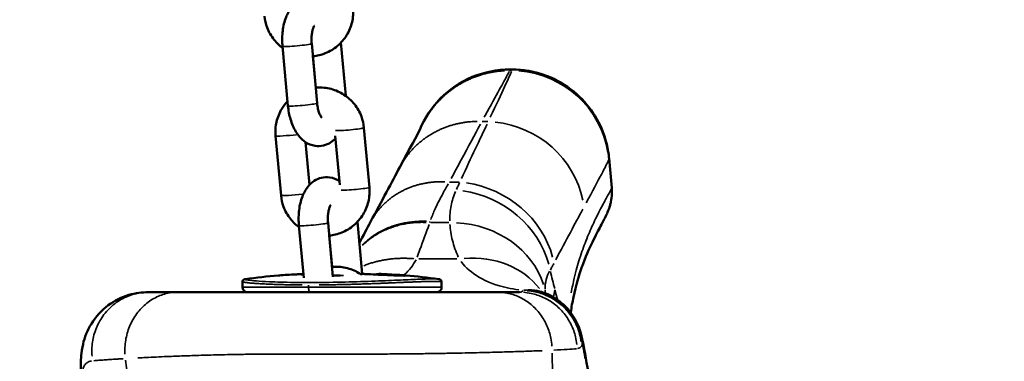
# Model space of a CAD drawing. Units: millimetres. Extents: x -425 to 8153, y 6 to 6154.
# Drawn here: x 7238 to 7440, y 4274 to 4344 of the extents above; entities that cross this region are included whole.
import ezdxf

# ---------------------------------------------------------------- set-up
doc = ezdxf.new("R2010")
doc.units = ezdxf.units.MM
doc.header["$MEASUREMENT"] = 0
doc.layers.add('Visible (ISO)', color=7, linetype='Continuous', lineweight=50)
doc.layers.add('Visible Narrow (ISO)', color=7, linetype='Continuous', lineweight=35)
doc.styles.get("Standard").update_dxf_attribs({"font": 'square721_bt_roman.ttf'})
doc.dimstyles.get("Standard").update_dxf_attribs({"dimtxt": 200, "dimasz": 100, "dimexe": 0.18, "dimexo": 0.0625, "dimgap": 40, "dimtad": 1, "dimdec": 0, "dimlfac": 0.1, "dimrnd": 5, "dimzin": 0, "dimdsep": 46, "dimtxsty": 'Standard', "dimcen": 0.09, "dimse1": 1, "dimse2": 1, "dimadec": 0, "dimazin": 0, "dimtfac": 1, "dimtdec": 0, "dimtofl": 0, "dimtmove": 0, "dimatfit": 3, "dimfxl": 1, "dimtolj": 1, "dimtzin": 0, "dimarcsym": 0})

# ---------------------------------------------------------------- blocks, each defined once
blk = doc.blocks.new('*D9')
at = {"color": 0, "lineweight": -2, "transparency": 16777216}
blk.add_line((6610.06, 5880.24), (7752.48, 5880.24), dxfattribs=at)
at = {"color": 0, "transparency": 16777216}
for points in [[(6610.06, 5896.9), (6610.06, 5863.57), (6510.06, 5880.24)], [(7752.48, 5896.9), (7752.48, 5863.57), (7852.48, 5880.24)]]:
    blk.add_solid(points, dxfattribs=at)
at = {"layer": 'Defpoints', "color": 0, "transparency": 16777216}
for p in [(7852.48, 5880.24), (6510.06, 3495.34), (7852.48, 3495.34)]:
    blk.add_point(p, dxfattribs=at)
at = {"color": 0, "transparency": 16777216, "insert": (7181.27, 6022.65), "char_height": 200, "attachment_point": 5}
blk.add_mtext('\\A1;135', dxfattribs=at)

msp = doc.modelspace()

# ---------------------------------------------------------------- linework, layer by layer
at = {"layer": 'Visible (ISO)'}
for p, q in [((7291.48, 4338.55), (7292.6, 4326.32)), ((7297.46, 4339.09), (7298.57, 4326.86)), ((7304.47, 4328.35), (7303.47, 4339.3)), ((7298.29, 4330.05), (7297.7, 4336.5)), ((7338.1, 4333.79), (7338.52, 4333.79)), ((7308.17, 4321.82), (7309.29, 4309.59)), ((7291.17, 4307.93), (7290.05, 4320.16)), ((7302.3, 4320.19), (7303.21, 4310.14)), ((7296.99, 4310.08), (7296.19, 4318.89)), ((7315.54, 4313.76), (7315.54, 4313.77)), ((7358.46, 4315.52), (7358.99, 4309.48)), ((7294.84, 4301.76), (7295.82, 4291.05)), ((7300.82, 4302.3), (7301.82, 4291.25)), ((7307.8, 4291.81), (7306.83, 4302.51)), ((7309.53, 4302.49), (7309.53, 4302.49)), ((7301.64, 4293.26), (7301.06, 4299.71)), ((7290.63, 4291.51), (7290.63, 4291.51)), ((7295.43, 4291.63), (7295.43, 4291.63)), ((7310.58, 4291.69), (7310.58, 4291.69)), ((7316.76, 4291.51), (7316.76, 4291.51)), ((7283.27, 4290.22), (7283.27, 4289.08)), ((7295.12, 4289.57), (7295.12, 4289.57)), ((7295.51, 4290.06), (7295.51, 4290.06)), ((7295.91, 4290.06), (7295.91, 4290.06)), ((7295.95, 4289.56), (7295.95, 4289.56)), ((7301.93, 4290.1), (7301.93, 4290.1)), ((7309.21, 4290.31), (7309.21, 4290.31)), ((7309.25, 4290.31), (7309.25, 4290.31)), ((7309.62, 4289.82), (7309.62, 4289.82)), ((7323.54, 4290.76), (7323.54, 4290.76)), ((7324.12, 4290.22), (7324.12, 4289.08)), ((7269.99, 4288.08), (7264.02, 4288.08)), ((7335.52, 4288.08), (7269.99, 4288.08)), ((7340.05, 4288.08), (7335.52, 4288.08)), ((7350.52, 4283.44), (7350.52, 4283.44)), ((7320.7, 4275.46), (7320.7, 4275.46))]:
    msp.add_line(p, q, dxfattribs=at)
for start, end in [(94.9981, 97.6012), (82.406, 84.9893)]:
    msp.add_arc((7303.7, 4142.08), 150, start, end, dxfattribs=at)
for centre, major_axis, ratio, start_param, end_param in [((7295.01, 4289.77), (-0.1, 2), 0.274768, 0, 0.00049), ((7307.98, 4289.57), (0.1, -2.25), 0.773652, 3.047565, 3.0654), ((7307.98, 4289.57), (0.03, 2.25), 0.196654, 6.226375, 6.244204), ((7312.38, 4289.77), (0.1, 2), 0.274768, 6.282695, 6.283185)]:
    msp.add_ellipse(centre, major_axis=major_axis, ratio=ratio, start_param=start_param, end_param=end_param, dxfattribs=at)
for points, knots in [([(7299.79, 4347.66), (7299.23, 4348.03), (7298.55, 4348.33), (7297.24, 4348.51), (7296.66, 4348.49), (7295.56, 4348.23), (7295.06, 4348), (7294.11, 4347.37), (7293.68, 4346.96), (7292.84, 4345.89), (7292.48, 4345.22), (7291.86, 4343.63), (7291.64, 4342.69), (7291.41, 4340.78), (7291.39, 4339.81), (7291.47, 4338.75), (7291.47, 4338.65), (7291.48, 4338.55)], [5.864661, 5.864661, 5.864661, 5.864661, 6.118453, 6.118453, 6.306562, 6.306562, 6.493168, 6.493168, 6.719718, 6.719718, 7.037462, 7.037462, 7.432611, 7.432611, 7.814659, 7.814659, 7.853982, 7.853982, 7.853982, 7.853982]), ([(7305.93, 4346.38), (7306.02, 4345.42), (7305.95, 4344.44), (7305.51, 4342.55), (7305.14, 4341.64), (7304.13, 4339.99), (7303.49, 4339.24), (7302, 4337.99), (7301.16, 4337.48), (7299.44, 4336.79), (7298.57, 4336.58), (7297.69, 4336.5)], [1.570796, 1.570796, 1.570796, 1.570796, 1.89053, 1.89053, 2.21037, 2.21037, 2.530379, 2.530379, 2.850553, 2.850553, 3.141979, 3.141979, 3.141979, 3.141979]), ([(7291.51, 4338.2), (7290.85, 4338.68), (7290.26, 4339.25), (7289.15, 4340.65), (7288.66, 4341.5), (7288.06, 4343.15), (7287.88, 4343.93), (7287.81, 4344.72)], [3.8621916, 3.8621916, 3.8621916, 3.8621916, 4.1312068, 4.1312068, 4.4510196, 4.4510196, 4.712389, 4.712389, 4.712389, 4.712389]), ([(7298.03, 4342.78), (7298.03, 4342.78), (7298.03, 4342.78), (7298.01, 4342.76), (7297.97, 4342.71), (7297.88, 4342.52), (7297.82, 4342.39), (7297.69, 4342.04), (7297.63, 4341.82), (7297.52, 4341.28), (7297.47, 4340.96), (7297.42, 4340.26), (7297.41, 4339.88), (7297.44, 4339.36), (7297.45, 4339.23), (7297.46, 4339.09)], [6.674263, 6.674263, 6.674263, 6.674263, 6.719889, 6.719889, 6.892856, 6.892856, 7.077906, 7.077906, 7.286104, 7.286104, 7.518151, 7.518151, 7.767434, 7.767434, 7.853982, 7.853982, 7.853982, 7.853982]), ([(7338.1, 4333.79), (7335.46, 4333.79), (7332.85, 4333.27), (7327.94, 4331.22), (7325.71, 4329.71), (7322.03, 4325.97), (7320.6, 4323.81), (7319.58, 4321.33), (7319.54, 4321.23), (7319.5, 4321.13)], [0, 0, 0, 0, 0.792277, 0.792277, 1.594185, 1.594185, 2.365101, 2.365101, 2.397986, 2.397986, 2.397986, 2.397986]), ([(7350.2, 4330.03), (7348.73, 4331.08), (7347.13, 4331.94), (7343.21, 4333.37), (7340.88, 4333.79), (7338.52, 4333.79)], [1.72528, 1.72528, 1.72528, 1.72528, 2.2691, 2.2691, 2.975643, 2.975643, 2.975643, 2.975643]), ([(7338.52, 4333.79), (7338.52, 4333.79), (7338.53, 4333.79), (7340.62, 4333.79), (7343.12, 4333.44), (7347.61, 4331.73), (7349.57, 4330.59), (7352.86, 4327.9), (7354.18, 4326.36), (7356.34, 4323.14), (7357.04, 4321.5), (7357.97, 4318.71), (7358.2, 4317.55), (7358.39, 4316.2), (7358.43, 4315.84), (7358.46, 4315.52)], [-0.0131779, -0.0131779, -0.0131779, -0.0131779, -0.0130559, -0.0130559, 0.0494204, 0.0494204, 0.0995536, 0.0995536, 0.1503422, 0.1503422, 0.2123644, 0.2123644, 0.2748407, 0.2748407, 0.2992036, 0.2992036, 0.2992036, 0.2992036]), ([(7298.28, 4330.05), (7298.37, 4330.05), (7298.46, 4330.06), (7299.52, 4330.13), (7300.5, 4330.03), (7302.37, 4329.54), (7303.27, 4329.14), (7304.9, 4328.08), (7305.63, 4327.42), (7306.83, 4325.9), (7307.32, 4325.05), (7307.93, 4323.39), (7308.1, 4322.61), (7308.17, 4321.82)], [6.283132, 6.283132, 6.283132, 6.283132, 6.312417, 6.312417, 6.632677, 6.632677, 6.952824, 6.952824, 7.272799, 7.272799, 7.592612, 7.592612, 7.853982, 7.853982, 7.853982, 7.853982]), ([(7290.05, 4320.16), (7289.96, 4321.13), (7290.03, 4322.11), (7290.47, 4324), (7290.84, 4324.91), (7291.68, 4326.28), (7292.07, 4326.79), (7292.51, 4327.25)], [4.712389, 4.712389, 4.712389, 4.712389, 5.0321225, 5.0321225, 5.3519622, 5.3519622, 5.5627746, 5.5627746, 5.5627746, 5.5627746]), ([(7292.6, 4326.32), (7292.68, 4325.38), (7292.86, 4324.45), (7293.38, 4322.66), (7293.74, 4321.8), (7294.71, 4320.21), (7295.32, 4319.47), (7296.74, 4318.52), (7297.42, 4318.22), (7298.74, 4318.03), (7299.32, 4318.06), (7300.42, 4318.32), (7300.92, 4318.55), (7301.73, 4319.08), (7302.06, 4319.37), (7302.34, 4319.68)], [1.570796, 1.570796, 1.570796, 1.570796, 1.944716, 1.944716, 2.330693, 2.330693, 2.720102, 2.720102, 2.97686, 2.97686, 3.16497, 3.16497, 3.351576, 3.351576, 3.516048, 3.516048, 3.516048, 3.516048]), ([(7298.57, 4326.86), (7298.61, 4326.47), (7298.67, 4326.09), (7298.83, 4325.39), (7298.92, 4325.07), (7299.12, 4324.56), (7299.22, 4324.35), (7299.39, 4324.06), (7299.46, 4323.96), (7299.53, 4323.87), (7299.55, 4323.86), (7299.55, 4323.86)], [1.570796, 1.570796, 1.570796, 1.570796, 1.826586, 1.826586, 2.07319, 2.07319, 2.298798, 2.298798, 2.496699, 2.496699, 2.622569, 2.622569, 2.622569, 2.622569]), ([(7315.54, 4313.77), (7317.61, 4317.62), (7319.14, 4320.42), (7319.73, 4321.57), (7319.79, 4321.69), (7319.79, 4321.69)], [0, 0, 0, 0, 4.406906, 4.406906, 5.257928, 5.257928, 5.257928, 5.257928]), ([(7303.15, 4310.87), (7302.59, 4311.24), (7301.91, 4311.54), (7300.6, 4311.72), (7300.01, 4311.7), (7298.92, 4311.44), (7298.42, 4311.21), (7297.47, 4310.58), (7297.04, 4310.17), (7296.2, 4309.1), (7295.84, 4308.43), (7295.22, 4306.84), (7295, 4305.9), (7294.77, 4303.99), (7294.75, 4303.02), (7294.82, 4301.96), (7294.83, 4301.86), (7294.84, 4301.76)], [5.864661, 5.864661, 5.864661, 5.864661, 6.118453, 6.118453, 6.306562, 6.306562, 6.493168, 6.493168, 6.719718, 6.719718, 7.037462, 7.037462, 7.432611, 7.432611, 7.814659, 7.814659, 7.853982, 7.853982, 7.853982, 7.853982]), ([(7309.29, 4309.59), (7309.38, 4308.63), (7309.31, 4307.65), (7308.87, 4305.76), (7308.5, 4304.85), (7307.48, 4303.2), (7306.84, 4302.45), (7305.36, 4301.2), (7304.52, 4300.69), (7302.8, 4300), (7301.93, 4299.79), (7301.05, 4299.71)], [1.570796, 1.570796, 1.570796, 1.570796, 1.89053, 1.89053, 2.21037, 2.21037, 2.530379, 2.530379, 2.850553, 2.850553, 3.141979, 3.141979, 3.141979, 3.141979]), ([(7350.59, 4283.91), (7350.75, 4285.07), (7350.94, 4286.11), (7351.66, 4289.56), (7352.26, 4291.46), (7353.62, 4295.31), (7354.37, 4296.98), (7355.69, 4299.73), (7356.25, 4300.79), (7357.16, 4302.51), (7357.47, 4303.05), (7357.98, 4304.09), (7358.1, 4304.33), (7358.39, 4305.06), (7358.51, 4305.36), (7358.72, 4306.12), (7358.77, 4306.35), (7358.92, 4307.08), (7359.02, 4307.62), (7359.03, 4308.8), (7359.02, 4309.11), (7358.99, 4309.48)], [13.906958, 13.906958, 13.906958, 13.906958, 14.508126, 14.508126, 16.079831, 16.079831, 18.232128, 18.232128, 20.384426, 20.384426, 22.536724, 22.536724, 23.153822, 23.153822, 23.462371, 23.462371, 23.57152, 23.57152, 23.723201, 23.723201, 23.77092, 23.77092, 23.77092, 23.77092]), ([(7294.87, 4301.41), (7294.21, 4301.89), (7293.62, 4302.46), (7292.5, 4303.86), (7292.02, 4304.71), (7291.41, 4306.36), (7291.24, 4307.14), (7291.17, 4307.93)], [3.8621916, 3.8621916, 3.8621916, 3.8621916, 4.1312068, 4.1312068, 4.4510196, 4.4510196, 4.712389, 4.712389, 4.712389, 4.712389]), ([(7301.39, 4305.99), (7301.39, 4305.99), (7301.39, 4305.99), (7301.37, 4305.97), (7301.33, 4305.92), (7301.23, 4305.74), (7301.17, 4305.6), (7301.05, 4305.25), (7300.99, 4305.03), (7300.87, 4304.49), (7300.83, 4304.17), (7300.77, 4303.47), (7300.77, 4303.09), (7300.79, 4302.57), (7300.8, 4302.44), (7300.82, 4302.3)], [6.674263, 6.674263, 6.674263, 6.674263, 6.719889, 6.719889, 6.892856, 6.892856, 7.077906, 7.077906, 7.286104, 7.286104, 7.518151, 7.518151, 7.767434, 7.767434, 7.853982, 7.853982, 7.853982, 7.853982]), ([(7301.64, 4293.26), (7301.73, 4293.26), (7301.82, 4293.27), (7302.88, 4293.34), (7303.85, 4293.24), (7305.73, 4292.75), (7306.63, 4292.35), (7307.51, 4291.77), (7307.58, 4291.73), (7307.64, 4291.68)], [6.283132, 6.283132, 6.283132, 6.283132, 6.312417, 6.312417, 6.6326775, 6.6326775, 6.9528244, 6.9528244, 6.9794308, 6.9794308, 6.9794308, 6.9794308]), ([(7290.63, 4291.51), (7290.94, 4291.54), (7291.42, 4291.57), (7292.53, 4291.64), (7293.12, 4291.68), (7294.13, 4291.73), (7294.51, 4291.75), (7294.9, 4291.77)], [0, 0, 0, 0, 0.2677651, 0.2677651, 0.4837877, 0.4837877, 0.6061892, 0.6061892, 0.6061892, 0.6061892]), ([(7294.9, 4291.77), (7294.97, 4291.77), (7295.04, 4291.78), (7295.17, 4291.78), (7295.24, 4291.79), (7295.37, 4291.79), (7295.44, 4291.8), (7295.57, 4291.8), (7295.64, 4291.81), (7295.72, 4291.81), (7295.73, 4291.81), (7295.75, 4291.81)], [6.234135416, 6.234135416, 6.234135416, 6.234135416, 6.235530035, 6.235530035, 6.236924653, 6.236924653, 6.238319272, 6.238319272, 6.239713891, 6.239713891, 6.239996963, 6.239996963, 6.239996963, 6.239996963]), ([(7307.52, 4291.77), (7307.54, 4291.77), (7307.56, 4291.78), (7307.61, 4291.78), (7307.64, 4291.79), (7307.69, 4291.8), (7307.71, 4291.8), (7307.74, 4291.8)], [1.525132553, 1.525132553, 1.525132553, 1.525132553, 1.526549825, 1.526549825, 1.528150954, 1.528150954, 1.529752084, 1.529752084, 1.529752084, 1.529752084]), ([(7308.02, 4291.82), (7308.09, 4291.82), (7308.16, 4291.81), (7308.29, 4291.81), (7308.36, 4291.8), (7308.5, 4291.8), (7308.57, 4291.79), (7308.71, 4291.79), (7308.77, 4291.78), (7308.91, 4291.78), (7308.98, 4291.77), (7309.05, 4291.77)], [0.041915254, 0.041915254, 0.041915254, 0.041915254, 0.043342181, 0.043342181, 0.044769109, 0.044769109, 0.046196036, 0.046196036, 0.047622963, 0.047622963, 0.049049891, 0.049049891, 0.049049891, 0.049049891]), ([(7309.05, 4291.77), (7309.7, 4291.74), (7310.39, 4291.7), (7311.73, 4291.64), (7312.4, 4291.61), (7313.61, 4291.56), (7314.17, 4291.54), (7315.19, 4291.5), (7315.65, 4291.49), (7316.35, 4291.47), (7316.61, 4291.46), (7316.75, 4291.47), (7316.76, 4291.47), (7316.76, 4291.47)], [0, 0, 0, 0, 0.203567, 0.203567, 0.404098, 0.404098, 0.594704, 0.594704, 0.797474, 0.797474, 0.992474, 0.992474, 1.041881, 1.041881, 1.041881, 1.041881]), ([(7310.58, 4291.69), (7310.74, 4291.75), (7310.9, 4291.78), (7311.12, 4291.81), (7311.17, 4291.81), (7311.25, 4291.81), (7311.27, 4291.82), (7311.3, 4291.82), (7311.31, 4291.82), (7311.32, 4291.82), (7311.33, 4291.82), (7311.33, 4291.82), (7311.33, 4291.82), (7311.33, 4291.82), (7311.33, 4291.82), (7311.34, 4291.82), (7311.34, 4291.82), (7311.34, 4291.82)], [0.24935064, 0.24935064, 0.24935064, 0.24935064, 0.30039893, 0.30039893, 0.31866147, 0.31866147, 0.32511905, 0.32511905, 0.32843429, 0.32843429, 0.33026162, 0.33026162, 0.33086282, 0.33086282, 0.33139331, 0.33139331, 0.33189921, 0.33189921, 0.33189921, 0.33189921]), ([(7311.39, 4291.82), (7311.39, 4291.82), (7311.39, 4291.82), (7311.4, 4291.82), (7311.4, 4291.82), (7311.4, 4291.82), (7311.4, 4291.82), (7311.4, 4291.82)], [0.009647951, 0.009647951, 0.009647951, 0.009647951, 0.009878853, 0.009878853, 0.010602276, 0.010602276, 0.011297369, 0.011297369, 0.011297369, 0.011297369]), ([(7312.49, 4291.77), (7312.42, 4291.77), (7312.35, 4291.78), (7312.22, 4291.78), (7312.15, 4291.79), (7312.02, 4291.79), (7311.95, 4291.8), (7311.82, 4291.8), (7311.75, 4291.81), (7311.62, 4291.81), (7311.55, 4291.81), (7311.48, 4291.82)], [6.234135416, 6.234135416, 6.234135416, 6.234135416, 6.235530035, 6.235530035, 6.236924653, 6.236924653, 6.238319272, 6.238319272, 6.239713891, 6.239713891, 6.241108509, 6.241108509, 6.241108509, 6.241108509]), ([(7312.49, 4291.77), (7313.13, 4291.74), (7313.76, 4291.7), (7314.87, 4291.64), (7315.37, 4291.61), (7316.19, 4291.56), (7316.52, 4291.53), (7316.76, 4291.51)], [0, 0, 0, 0, 0.2018354, 0.2018354, 0.4042356, 0.4042356, 0.6066417, 0.6066417, 0.6066417, 0.6066417]), ([(7283.27, 4290.22), (7283.27, 4290.3), (7283.29, 4290.38), (7283.36, 4290.5), (7283.39, 4290.55), (7283.47, 4290.62), (7283.51, 4290.65), (7283.59, 4290.7), (7283.63, 4290.71), (7283.74, 4290.75), (7283.79, 4290.76), (7283.86, 4290.76)], [0, 0, 0, 0, 0.0355612, 0.0355612, 0.0682589, 0.0682589, 0.1057982, 0.1057982, 0.1667366, 0.1667366, 0.3129979, 0.3129979, 0.3129979, 0.3129979]), ([(7323.54, 4290.76), (7323.6, 4290.76), (7323.66, 4290.75), (7323.78, 4290.71), (7323.83, 4290.69), (7323.95, 4290.6), (7324, 4290.56), (7324.06, 4290.46), (7324.08, 4290.41), (7324.11, 4290.32), (7324.12, 4290.27), (7324.12, 4290.22)], [0, 0, 0, 0, 0.1490721, 0.1490721, 0.2250038, 0.2250038, 0.2660055, 0.2660055, 0.2881821, 0.2881821, 0.3110897, 0.3110897, 0.3110897, 0.3110897]), ([(7250.68, 4268.57), (7250.12, 4271.23), (7249.78, 4274.14), (7250.89, 4278.8), (7251.46, 4280.25), (7253.15, 4283.01), (7254.35, 4284.35), (7257.03, 4286.34), (7258.49, 4287.06), (7261.33, 4287.9), (7262.71, 4288.08), (7264.02, 4288.08)], [0.015966, 0.015966, 0.015966, 0.015966, 1.304705, 1.304705, 1.851592, 1.851592, 2.444221, 2.444221, 2.98572, 2.98572, 3.476434, 3.476434, 3.476434, 3.476434]), ([(7284.27, 4288.08), (7284.23, 4288.08), (7284.18, 4288.09), (7284.08, 4288.1), (7284.03, 4288.11), (7283.92, 4288.14), (7283.86, 4288.17), (7283.74, 4288.24), (7283.68, 4288.27), (7283.58, 4288.36), (7283.53, 4288.41), (7283.45, 4288.52), (7283.41, 4288.58), (7283.35, 4288.7), (7283.32, 4288.76), (7283.29, 4288.91), (7283.27, 4289), (7283.27, 4289.08)], [0, 0, 0, 0, 0.0147409, 0.0147409, 0.0291721, 0.0291721, 0.0495644, 0.0495644, 0.0699667, 0.0699667, 0.0903616, 0.0903616, 0.1107505, 0.1107505, 0.1311436, 0.1311436, 0.1567432, 0.1567432, 0.1567432, 0.1567432]), ([(7324.12, 4289.08), (7324.12, 4288.98), (7324.1, 4288.88), (7324.04, 4288.69), (7324, 4288.6), (7323.88, 4288.43), (7323.8, 4288.35), (7323.63, 4288.22), (7323.53, 4288.17), (7323.38, 4288.12), (7323.33, 4288.1), (7323.22, 4288.09), (7323.17, 4288.08), (7323.12, 4288.08)], [0, 0, 0, 0, 0.0295044, 0.0295044, 0.0599652, 0.0599652, 0.092661, 0.092661, 0.1242338, 0.1242338, 0.1401542, 0.1401542, 0.1564916, 0.1564916, 0.1564916, 0.1564916]), ([(7343.74, 4288.36), (7344.91, 4288.08), (7346.05, 4287.63), (7348.19, 4286.37), (7349.2, 4285.54), (7350.88, 4283.62), (7351.57, 4282.52), (7352.31, 4280.8), (7352.5, 4280.22), (7352.87, 4278.82), (7352.99, 4277.99), (7353.03, 4277.25)], [0, 0, 0, 0, 0.362033, 0.362033, 0.746391, 0.746391, 1.131665, 1.131665, 1.319002, 1.319002, 1.583529, 1.583529, 1.583529, 1.583529]), ([(7352.85, 4278.77), (7352.88, 4278.66), (7352.91, 4278.52), (7353.02, 4278.09), (7353.1, 4277.75), (7353.29, 4276.82), (7353.41, 4276.19), (7353.52, 4275.52)], [0.4609911, 0.4609911, 0.4609911, 0.4609911, 0.5469635, 0.5469635, 0.7107234, 0.7107234, 0.9420691, 0.9420691, 0.9420691, 0.9420691])]:
    msp.add_open_spline(points, degree=3, knots=knots, dxfattribs=at)
for points in [[(7299.38, 4324.07), (7299.41, 4324.07), (7299.44, 4324.07), (7299.47, 4324.06)], [(7309.53, 4302.49), (7311.89, 4306.9), (7313.87, 4310.65), (7315.54, 4313.76)], [(7307.22, 4298.13), (7308.05, 4299.76), (7308.83, 4301.19), (7309.53, 4302.49)], [(7301.8, 4291.48), (7302.31, 4291.49), (7302.82, 4291.5), (7303.3, 4291.51)], [(7307.74, 4291.8), (7307.83, 4291.82), (7307.92, 4291.82), (7308.01, 4291.82)], [(7308.03, 4291.82), (7308.03, 4291.82), (7308.02, 4291.82), (7308.02, 4291.82)], [(7311.41, 4291.82), (7311.38, 4291.82), (7311.36, 4291.82), (7311.34, 4291.82)], [(7311.42, 4291.82), (7311.44, 4291.82), (7311.46, 4291.82), (7311.48, 4291.82)], [(7343.54, 4288.41), (7343.54, 4288.41), (7343.6, 4288.39), (7343.74, 4288.36)], [(7353.52, 4275.52), (7353.92, 4272.96), (7354.45, 4270.4), (7355.11, 4267.86)]]:
    msp.add_open_spline(points, degree=3, dxfattribs=at)
at = {"layer": 'Visible Narrow (ISO)'}
for p, q in [((7338.46, 4333.56), (7338.06, 4333.56)), ((7327.26, 4294.9), (7319.41, 4294.9)), ((7310.87, 4291.68), (7310.87, 4291.68)), ((7294.89, 4289.57), (7294.89, 4289.57)), ((7296.82, 4289.11), (7296.82, 4289.54)), ((7309.91, 4289.83), (7309.91, 4289.83)), ((7309.97, 4290.34), (7309.97, 4290.34)), ((7283.53, 4289.08), (7323.86, 4289.08)), ((7311.83, 4289.08), (7311.83, 4289.08)), ((7350.12, 4283.96), (7350.12, 4283.96)), ((7340.3, 4275.91), (7340.3, 4275.91)), ((7352.16, 4276.54), (7352.16, 4276.54))]:
    msp.add_line(p, q, dxfattribs=at)
for centre, major_axis, ratio, start_param, end_param in [((7294.47, 4338.82), (2.99, 0.27), 0.055679, 3.298672, 6.126106), ((7338.48, 4313.57), (18.79, -6.85), 0.99908, 0.511289, 1.845868), ((7295.59, 4326.59), (-2.99, -0.27), 0.055679, 0.15708, 2.984513), ((7305.19, 4321.55), (2.99, 0.27), 0.055679, 3.477404, 6.135513), ((7333.68, 4303.86), (17.83, -9.05), 0.953516, 0.651886, 1.949504), ((7293.04, 4320.44), (-2.99, -0.27), 0.055679, 0.105864, 2.011415), ((7306.3, 4309.32), (-2.99, -0.27), 0.055679, 0.335812, 2.99392), ((7327.84, 4292.28), (17.89, -8.93), 0.901525, 0.670053, 1.924084), ((7294.15, 4308.21), (-2.99, -0.27), 0.055679, 0.106904, 2.031174), ((7327.1, 4290.8), (17.91, -8.91), 0.895048, 0.671921, 1.920458), ((7297.83, 4302.03), (2.99, 0.27), 0.055679, 3.298672, 6.126106), ((7325.79, 4284.56), (19.98, 0.86), 0.889537, 0.242156, 1.464609), ((7327.7, 4277.63), (17.93, 8.86), 0.837947, 0.163602, 1.124959), ((7295.01, 4289.77), (-0.1, 2), 0.274768, 0.001876, 0.026828), ((7301.95, 4142.08), (0, 149.87), 0.961416, 0.043373, 0.048751), ((7297.61, 4142.08), (0, 149.87), 0.275099, 0.045228, 0.048849), ((7295.69, 4289.77), (-0.35, 1.97), 0.96026, 6.072548, 6.151347), ((7307.71, 4289.77), (-0.35, 1.97), 0.96026, 6.077384, 6.187982), ((7309.79, 4142.08), (0, 149.87), 0.275099, 0.042619, 0.048711), ((7301.95, 4142.08), (0, 149.87), 0.961416, 6.234474, 6.240567), ((7308.95, 4289.77), (0.1, 2), 0.274768, 0.003602, 0.053499), ((7312.38, 4289.77), (-0.1, -2), 0.274768, 3.552761, 3.553419), ((7312.38, 4289.77), (0.1, 2), 0.274768, 0.020361, 0.386851), ((7298.94, 4289.8), (2.99, 0.27), 0.055679, 4.423775, 4.423811), ((7304.86, 4142.08), (0, 147.87), 0.961416, 6.245579, 6.245581), ((7312.38, 4289.77), (-0.1, -2), 0.274768, 4.658096, 4.658109), ((7312.38, 4289.77), (-0.1, -2), 0.274768, 4.398597, 4.398639), ((7395.61, 4292.98), (-48.16, -13.45), 0.579728, 5.977879, 6.024415)]:
    msp.add_ellipse(centre, major_axis=major_axis, ratio=ratio, start_param=start_param, end_param=end_param, dxfattribs=at)
for points, knots in [([(7338.05, 4333.58), (7338.06, 4333.61), (7338.07, 4333.63), (7338.09, 4333.68), (7338.1, 4333.71), (7338.11, 4333.73), (7338.11, 4333.75), (7338.12, 4333.77), (7338.11, 4333.78), (7338.11, 4333.79), (7338.11, 4333.79), (7338.11, 4333.79), (7338.11, 4333.79)], [24.4322719, 24.4322719, 24.4322719, 24.4322719, 24.6250855, 24.6250855, 24.9051119, 24.9051119, 24.9051119, 25.2071472, 25.2071472, 25.371422, 25.371422, 25.3960547, 25.3960547, 25.3960547, 25.3960547]), ([(7338.53, 4333.79), (7338.54, 4333.79), (7338.54, 4333.77), (7338.53, 4333.7), (7338.51, 4333.65), (7338.49, 4333.58)], [0.0403624, 0.0403624, 0.0403624, 0.0403624, 0.5288146, 0.5288146, 1.0040888, 1.0040888, 1.0040888, 1.0040888]), ([(7332.84, 4323.99), (7332.91, 4324.11), (7332.97, 4324.23), (7334.18, 4326.43), (7335.16, 4328.18), (7336.67, 4330.9), (7337.22, 4331.91), (7337.75, 4332.95), (7337.88, 4333.21), (7337.97, 4333.4)], [18.442195, 18.442195, 18.442195, 18.442195, 18.574646, 18.574646, 20.881841, 20.881841, 23.033893, 23.033893, 24.066466, 24.066466, 24.066466, 24.066466]), ([(7338.43, 4333.4), (7338.23, 4332.88), (7337.76, 4331.82), (7336.31, 4328.67), (7335.32, 4326.58), (7334.1, 4323.99)], [-5.919605, -5.919605, -5.919605, -5.919605, -3.115582, -3.115582, -0.311558, -0.311558, -0.311558, -0.311558]), ([(7326.04, 4311.39), (7326.77, 4312.72), (7327.47, 4313.99), (7329.59, 4317.96), (7330.9, 4320.42), (7332.08, 4322.59)], [14.754158, 14.754158, 14.754158, 14.754158, 15.740077, 15.740077, 17.952242, 17.952242, 17.952242, 17.952242]), ([(7333.44, 4322.59), (7332.7, 4321.03), (7331.89, 4319.31), (7330.13, 4315.58), (7329.19, 4313.56), (7328.18, 4311.39)], [0.176017, 0.176017, 0.176017, 0.176017, 1.760142, 1.760142, 3.344271, 3.344271, 3.344271, 3.344271]), ([(7353.77, 4306.42), (7355.06, 4308.83), (7356.1, 4310.78), (7357.64, 4313.71), (7358.14, 4314.69), (7358.34, 4315.17)], [0.311548, 0.311548, 0.311548, 0.311548, 3.115582, 3.115582, 5.919418, 5.919418, 5.919418, 5.919418]), ([(7358.41, 4315.33), (7358.43, 4315.4), (7358.45, 4315.44), (7358.46, 4315.49), (7358.46, 4315.5), (7358.46, 4315.51)], [-1.0197079, -1.0197079, -1.0197079, -1.0197079, -0.5288146, -0.5288146, -0.3371249, -0.3371249, -0.3371249, -0.3371249]), ([(7321.89, 4303.02), (7322.16, 4303.76), (7322.46, 4304.48), (7323.23, 4306.14), (7323.71, 4307.08), (7324.61, 4308.77), (7325.03, 4309.54), (7325.44, 4310.29)], [12.845097, 12.845097, 12.845097, 12.845097, 13.308805, 13.308805, 13.942663, 13.942663, 14.485398, 14.485398, 14.485398, 14.485398]), ([(7327.81, 4310.58), (7327.7, 4310.35), (7327.59, 4310.11), (7327.37, 4309.63), (7327.25, 4309.39), (7327.14, 4309.15)], [-0.3579906, -0.3579906, -0.3579906, -0.3579906, -0.1884168, -0.1884168, -0.0188416, -0.0188416, -0.0188416, -0.0188416]), ([(7326.96, 4308.75), (7326.55, 4307.81), (7326.25, 4306.83), (7325.85, 4304.82), (7325.76, 4303.78), (7325.78, 4302.71)], [0.072658, 0.072658, 0.072658, 0.072658, 0.726585, 0.726585, 1.380511, 1.380511, 1.380511, 1.380511]), ([(7358.96, 4309.39), (7358.93, 4309.3), (7358.86, 4309.16), (7358.57, 4308.6), (7358.27, 4308.07), (7357.5, 4306.67), (7357.05, 4305.84), (7356.1, 4303.99), (7355.63, 4303.04), (7354.67, 4300.95), (7354.18, 4299.83), (7353.26, 4297.48), (7352.84, 4296.3), (7352.04, 4293.77), (7351.67, 4292.46), (7351.09, 4290.04), (7350.88, 4289.03), (7350.69, 4287.93)], [-23.265616, -23.265616, -23.265616, -23.265616, -22.250304, -22.250304, -20.462816, -20.462816, -18.843338, -18.843338, -17.563413, -17.563413, -16.428838, -16.428838, -15.498064, -15.498064, -14.683685, -14.683685, -14.170143, -14.170143, -14.170143, -14.170143]), ([(7347.51, 4294.7), (7348.58, 4296.72), (7349.58, 4298.6), (7351.44, 4302.07), (7352.29, 4303.67), (7353.07, 4305.12)], [-3.34428, -3.34428, -3.34428, -3.34428, -1.760142, -1.760142, -0.176195, -0.176195, -0.176195, -0.176195]), ([(7319.11, 4295.29), (7319.3, 4295.8), (7319.48, 4296.31), (7320.31, 4298.59), (7320.96, 4300.32), (7321.54, 4302)], [11.289454, 11.289454, 11.289454, 11.289454, 11.586572, 11.586572, 12.631133, 12.631133, 12.631133, 12.631133]), ([(7325.8, 4302), (7325.87, 4300.92), (7326.05, 4299.82), (7326.63, 4297.57), (7327.02, 4296.44), (7327.53, 4295.29)], [-1.384766, -1.384766, -1.384766, -1.384766, -0.728824, -0.728824, -0.072882, -0.072882, -0.072882, -0.072882]), ([(7316.51, 4291.68), (7316.99, 4292.11), (7317.43, 4292.6), (7318.2, 4293.61), (7318.54, 4294.13), (7318.86, 4294.7)], [10.074766, 10.074766, 10.074766, 10.074766, 10.647044, 10.647044, 11.154909, 11.154909, 11.154909, 11.154909]), ([(7328.1, 4294.36), (7329.08, 4293.09), (7330.31, 4292.03), (7333.43, 4290.18), (7335.39, 4289.46), (7337.61, 4288.96), (7338.36, 4288.8), (7339.13, 4288.65), (7339.94, 4288.54)], [0.159371, 0.159371, 0.159371, 0.159371, 1.295864, 1.295864, 2.591728, 2.591728, 2.591728, 3.028044, 3.028044, 3.028044, 3.028044]), ([(7346.42, 4292.62), (7346.53, 4292.84), (7346.65, 4293.07), (7346.89, 4293.51), (7347, 4293.73), (7347.12, 4293.95)], [0.0188395, 0.0188395, 0.0188395, 0.0188395, 0.1884168, 0.1884168, 0.3579497, 0.3579497, 0.3579497, 0.3579497]), ([(7290.73, 4291.52), (7290.75, 4291.52), (7291.12, 4291.55), (7292.22, 4291.62), (7293.8, 4291.71), (7294.6, 4291.75)], [1.3899044, 1.3899044, 1.3899044, 1.3899044, 1.4032839, 1.6839407, 1.9343505, 1.9343505, 1.9343505, 1.9343505]), ([(7295.53, 4291.76), (7295.46, 4291.74), (7295.41, 4291.73), (7295.34, 4291.7), (7295.32, 4291.68), (7295.35, 4291.65), (7295.38, 4291.64), (7295.48, 4291.62), (7295.58, 4291.6), (7295.7, 4291.59)], [0.0203111, 0.0203111, 0.0203111, 0.0203111, 0.1012325, 0.1012325, 0.2074057, 0.2074057, 0.2806568, 0.2806568, 0.3859104, 0.3859104, 0.3859104, 0.3859104]), ([(7301.92, 4291.47), (7302.13, 4291.48), (7302.34, 4291.48), (7302.95, 4291.49), (7303.36, 4291.5), (7303.84, 4291.52), (7303.92, 4291.52), (7304.01, 4291.52)], [1.1810289, 1.1810289, 1.1810289, 1.1810289, 1.2426377, 1.2426377, 1.365335, 1.365335, 1.3925549, 1.3925549, 1.3925549, 1.3925549]), ([(7307.58, 4291.74), (7307.59, 4291.74), (7307.6, 4291.74), (7307.67, 4291.75), (7307.71, 4291.76), (7307.76, 4291.77)], [1.90681825, 1.90681825, 1.90681825, 1.90681825, 1.91704802, 1.91704802, 1.96155645, 1.96155645, 1.96155645, 1.96155645]), ([(7309.69, 4291.73), (7309.8, 4291.73), (7309.91, 4291.72), (7310.38, 4291.7), (7310.74, 4291.68), (7311.34, 4291.65), (7311.59, 4291.64), (7312.25, 4291.61), (7312.66, 4291.6), (7313.4, 4291.57), (7313.73, 4291.55), (7314.36, 4291.53), (7314.66, 4291.52), (7315.23, 4291.5), (7315.5, 4291.49), (7315.96, 4291.47), (7316.15, 4291.47), (7316.49, 4291.46), (7316.64, 4291.46), (7316.87, 4291.46), (7316.96, 4291.46), (7317.05, 4291.46), (7317.07, 4291.46), (7317.11, 4291.47), (7317.09, 4291.47), (7317.02, 4291.49), (7316.98, 4291.49), (7316.95, 4291.49)], [0.067978, 0.067978, 0.067978, 0.067978, 0.101071, 0.101071, 0.207334, 0.207334, 0.280657, 0.280657, 0.406454, 0.406454, 0.516127, 0.516127, 0.624845, 0.624845, 0.741311, 0.741311, 0.84197, 0.84197, 0.951931, 0.951931, 1.057046, 1.057046, 1.122627, 1.122627, 1.238642, 1.238642, 1.291584, 1.291584, 1.291584, 1.291584]), ([(7345.33, 4288.72), (7345.32, 4289.39), (7345.4, 4290.04), (7345.71, 4291.26), (7345.95, 4291.83), (7346.27, 4292.37)], [-1.380511, -1.380511, -1.380511, -1.380511, -0.726585, -0.726585, -0.072658, -0.072658, -0.072658, -0.072658]), ([(7283.31, 4290.19), (7283.31, 4290.19), (7283.31, 4290.19), (7283.32, 4290.19), (7283.35, 4290.18), (7283.39, 4290.16), (7283.44, 4290.15), (7283.49, 4290.14), (7283.55, 4290.13), (7283.63, 4290.11), (7283.68, 4290.1), (7283.74, 4290.1), (7283.8, 4290.09), (7283.87, 4290.08), (7283.95, 4290.07), (7284.04, 4290.05), (7284.14, 4290.04), (7284.25, 4290.03), (7284.37, 4290.02), (7284.48, 4290), (7284.6, 4289.99), (7284.72, 4289.98), (7284.85, 4289.97), (7284.98, 4289.95), (7285.12, 4289.94), (7285.27, 4289.93), (7285.42, 4289.92), (7285.58, 4289.9), (7285.74, 4289.89), (7285.91, 4289.88), (7286.09, 4289.87), (7286.25, 4289.85), (7286.43, 4289.84), (7286.61, 4289.83), (7286.8, 4289.82), (7286.99, 4289.81), (7287.19, 4289.8), (7287.39, 4289.78), (7287.59, 4289.77), (7287.8, 4289.76), (7288.01, 4289.75), (7288.22, 4289.74), (7288.45, 4289.73), (7288.65, 4289.72), (7288.87, 4289.71), (7289.09, 4289.7), (7289.31, 4289.69), (7289.53, 4289.69), (7289.76, 4289.68), (7290.05, 4289.67), (7290.34, 4289.66), (7290.65, 4289.65), (7290.91, 4289.64), (7291.18, 4289.63), (7291.46, 4289.63), (7291.63, 4289.62), (7291.79, 4289.62), (7291.96, 4289.61), (7292.21, 4289.61), (7292.47, 4289.6), (7292.73, 4289.6), (7292.99, 4289.59), (7293.25, 4289.59), (7293.52, 4289.58), (7293.57, 4289.58), (7293.61, 4289.58), (7293.66, 4289.58), (7293.92, 4289.58), (7294.17, 4289.58), (7294.44, 4289.57), (7294.7, 4289.57), (7294.96, 4289.57), (7295.23, 4289.57), (7295.33, 4289.57), (7295.43, 4289.57), (7295.53, 4289.56)], [-9.253539, -9.253539, -9.253539, -9.253539, -9.228937, -9.228937, -9.228937, -9.087397, -9.087397, -9.087397, -8.947851, -8.947851, -8.947851, -8.856851, -8.856851, -8.856851, -8.748982, -8.748982, -8.748982, -8.627468, -8.627468, -8.627468, -8.515473, -8.515473, -8.515473, -8.406534, -8.406534, -8.406534, -8.295067, -8.295067, -8.295067, -8.186012, -8.186012, -8.186012, -8.082431, -8.082431, -8.082431, -7.97869, -7.97869, -7.97869, -7.876105, -7.876105, -7.876105, -7.776873, -7.776873, -7.776873, -7.683562, -7.683562, -7.683562, -7.591368, -7.591368, -7.591368, -7.477183, -7.477183, -7.477183, -7.377492, -7.377492, -7.377492, -7.318873, -7.318873, -7.318873, -7.23111, -7.23111, -7.23111, -7.144289, -7.144289, -7.144289, -7.1288, -7.1288, -7.1288, -7.046573, -7.046573, -7.046573, -6.964634, -6.964634, -6.964634, -6.933583, -6.933583, -6.933583, -6.933583]), ([(7322.99, 4290.8), (7322.5, 4290.81), (7321.75, 4290.8), (7320.76, 4290.77), (7319.82, 4290.74), (7318.65, 4290.7), (7317.28, 4290.64), (7315.91, 4290.59), (7314.33, 4290.52), (7312.55, 4290.44), (7310.78, 4290.37), (7308.82, 4290.29), (7306.72, 4290.22), (7304.62, 4290.16), (7302.39, 4290.1), (7300.19, 4290.08), (7297.99, 4290.05), (7295.81, 4290.05), (7293.87, 4290.08), (7291.92, 4290.1), (7290.19, 4290.16), (7288.78, 4290.22), (7286.66, 4290.32), (7285.25, 4290.45), (7284.46, 4290.55), (7283.99, 4290.61), (7283.75, 4290.66), (7283.71, 4290.7)], [16.815829, 16.815829, 16.815829, 16.815829, 17.497964, 17.497964, 17.497964, 18.146037, 18.146037, 18.146037, 18.79411, 18.79411, 18.79411, 19.442182, 19.442182, 19.442182, 20.090255, 20.090255, 20.090255, 20.738328, 20.738328, 20.738328, 21.386401, 21.386401, 21.386401, 22.35851, 22.35851, 22.35851, 22.93994, 22.93994, 22.93994, 22.93994]), ([(7298.99, 4289.57), (7299.11, 4289.57), (7299.23, 4289.57), (7299.35, 4289.57), (7299.62, 4289.58), (7299.9, 4289.58), (7300.17, 4289.58), (7300.49, 4289.59), (7300.81, 4289.59), (7301.12, 4289.6), (7301.47, 4289.6), (7301.82, 4289.61), (7302.16, 4289.61), (7302.51, 4289.62), (7302.86, 4289.63), (7303.21, 4289.63), (7303.57, 4289.64), (7303.93, 4289.65), (7304.29, 4289.66), (7304.5, 4289.66), (7304.72, 4289.67), (7304.93, 4289.68), (7305.26, 4289.68), (7305.58, 4289.69), (7305.91, 4289.7), (7306.23, 4289.71), (7306.55, 4289.72), (7306.87, 4289.73), (7307.2, 4289.74), (7307.53, 4289.75), (7307.86, 4289.76), (7308.2, 4289.77), (7308.54, 4289.79), (7308.88, 4289.8), (7309.21, 4289.81), (7309.53, 4289.82), (7309.85, 4289.83), (7310.19, 4289.84), (7310.53, 4289.86), (7310.86, 4289.87), (7311.15, 4289.88), (7311.45, 4289.89), (7311.73, 4289.9), (7312.05, 4289.92), (7312.36, 4289.93), (7312.67, 4289.94), (7312.72, 4289.94), (7312.77, 4289.95), (7312.82, 4289.95), (7313.14, 4289.96), (7313.45, 4289.97), (7313.75, 4289.99), (7314.06, 4290), (7314.36, 4290.01), (7314.66, 4290.02), (7314.99, 4290.04), (7315.31, 4290.05), (7315.63, 4290.06), (7315.9, 4290.08), (7316.18, 4290.09), (7316.44, 4290.1), (7316.74, 4290.11), (7317.03, 4290.12), (7317.32, 4290.14), (7317.42, 4290.14), (7317.53, 4290.14), (7317.63, 4290.15), (7317.92, 4290.16), (7318.21, 4290.17), (7318.48, 4290.18), (7318.79, 4290.19), (7319.08, 4290.21), (7319.36, 4290.22), (7319.69, 4290.23), (7320.01, 4290.24), (7320.31, 4290.25), (7320.46, 4290.25), (7320.6, 4290.26), (7320.74, 4290.26), (7320.81, 4290.27), (7320.88, 4290.27), (7320.95, 4290.27), (7320.99, 4290.27), (7321.02, 4290.27), (7321.05, 4290.27), (7321.07, 4290.27), (7321.09, 4290.27), (7321.11, 4290.27), (7321.12, 4290.27), (7321.14, 4290.27), (7321.15, 4290.27), (7321.15, 4290.27), (7321.15, 4290.27), (7321.15, 4290.27), (7321.27, 4290.28), (7321.39, 4290.28), (7321.5, 4290.28), (7321.61, 4290.29), (7321.71, 4290.29), (7321.82, 4290.29), (7321.92, 4290.29), (7322.02, 4290.3), (7322.12, 4290.3), (7322.22, 4290.3), (7322.32, 4290.3), (7322.41, 4290.3), (7322.5, 4290.3), (7322.59, 4290.3), (7322.67, 4290.3), (7322.75, 4290.3), (7322.82, 4290.3), (7322.88, 4290.3), (7322.89, 4290.3), (7322.9, 4290.3), (7322.91, 4290.3), (7322.92, 4290.3), (7322.93, 4290.3), (7322.93, 4290.3), (7323.01, 4290.3), (7323.08, 4290.3), (7323.15, 4290.3), (7323.22, 4290.3), (7323.28, 4290.3), (7323.34, 4290.3), (7323.41, 4290.3), (7323.46, 4290.3), (7323.52, 4290.3), (7323.57, 4290.3), (7323.62, 4290.29), (7323.67, 4290.29), (7323.72, 4290.29), (7323.76, 4290.29), (7323.8, 4290.28), (7323.84, 4290.28), (7323.88, 4290.28), (7323.91, 4290.27), (7323.92, 4290.27), (7323.92, 4290.27), (7323.92, 4290.27), (7323.97, 4290.27), (7324.01, 4290.26), (7324.04, 4290.26)], [-6.593426, -6.593426, -6.593426, -6.593426, -6.558856, -6.558856, -6.558856, -6.480727, -6.480727, -6.480727, -6.389564, -6.389564, -6.389564, -6.290726, -6.290726, -6.290726, -6.190512, -6.190512, -6.190512, -6.086655, -6.086655, -6.086655, -6.024462, -6.024462, -6.024462, -5.928559, -5.928559, -5.928559, -5.832655, -5.832655, -5.832655, -5.731384, -5.731384, -5.731384, -5.6257, -5.6257, -5.6257, -5.52193, -5.52193, -5.52193, -5.411433, -5.411433, -5.411433, -5.312092, -5.312092, -5.312092, -5.202739, -5.202739, -5.202739, -5.184582, -5.184582, -5.184582, -5.071802, -5.071802, -5.071802, -4.956594, -4.956594, -4.956594, -4.827435, -4.827435, -4.827435, -4.713587, -4.713587, -4.713587, -4.584242, -4.584242, -4.584242, -4.536509, -4.536509, -4.536509, -4.400043, -4.400043, -4.400043, -4.24805, -4.24805, -4.24805, -4.068242, -4.068242, -4.068242, -3.978338, -3.978338, -3.978338, -3.933386, -3.933386, -3.933386, -3.91091, -3.91091, -3.91091, -3.89788, -3.89788, -3.89788, -3.889432, -3.889432, -3.889432, -3.888434, -3.888434, -3.888434, -3.809145, -3.809145, -3.809145, -3.729816, -3.729816, -3.729816, -3.650208, -3.650208, -3.650208, -3.569709, -3.569709, -3.569709, -3.488037, -3.488037, -3.488037, -3.416573, -3.416573, -3.416573, -3.405677, -3.405677, -3.405677, -3.398991, -3.398991, -3.398991, -3.318523, -3.318523, -3.318523, -3.237963, -3.237963, -3.237963, -3.157555, -3.157555, -3.157555, -3.078037, -3.078037, -3.078037, -2.997183, -2.997183, -2.997183, -2.916329, -2.916329, -2.916329, -2.908114, -2.908114, -2.908114, -2.790553, -2.790553, -2.790553, -2.790553]), ([(7263.12, 4288.05), (7262.55, 4288), (7261.06, 4287.77), (7258.63, 4286.87), (7256.09, 4285.06), (7254.07, 4282.57), (7252.78, 4279.68), (7252.35, 4277.05), (7252.38, 4275.51), (7252.44, 4274.92)], [-0.95, -0.95, -0.95, -0.95, -0.8571429, -0.7142857, -0.5714286, -0.4285714, -0.2857143, -0.1428571, -0.05, -0.05, -0.05, -0.05]), ([(7269.16, 4288.05), (7268.63, 4288), (7267.28, 4287.78), (7265.06, 4286.91), (7262.73, 4285.18), (7260.85, 4282.8), (7259.62, 4280.01), (7259.14, 4277.46), (7259.13, 4275.94), (7259.16, 4275.36)], [-0.95, -0.95, -0.95, -0.95, -0.8571429, -0.7142857, -0.5714286, -0.4285714, -0.2857143, -0.1428571, -0.05, -0.05, -0.05, -0.05]), ([(7297.07, 4288.09), (7297.02, 4288.1), (7296.96, 4288.18), (7296.92, 4288.3), (7296.86, 4288.47), (7296.82, 4288.73), (7296.82, 4289)], [-0.9500002, -0.9500002, -0.9500002, -0.9500002, -0.5714286, -0.5714286, -0.5714286, -0.050003, -0.050003, -0.050003, -0.050003]), ([(7336.32, 4288.05), (7336.83, 4288.01), (7338.13, 4287.82), (7340.26, 4287.08), (7342.52, 4285.62), (7344.42, 4283.61), (7345.81, 4281.21), (7346.51, 4278.94), (7346.7, 4277.55), (7346.74, 4277.01)], [0.05, 0.05, 0.05, 0.05, 0.1428571, 0.2857143, 0.4285714, 0.5714286, 0.7142857, 0.8571429, 0.95, 0.95, 0.95, 0.95]), ([(7351.85, 4277.34), (7351.79, 4277.86), (7351.56, 4279.23), (7350.78, 4281.43), (7349.31, 4283.76), (7347.32, 4285.7), (7344.97, 4287.11), (7342.76, 4287.83), (7341.41, 4288.01), (7340.89, 4288.05)], [-0.95, -0.95, -0.95, -0.95, -0.8571429, -0.7142857, -0.5714286, -0.4285714, -0.2857143, -0.1428571, -0.05, -0.05, -0.05, -0.05]), ([(7343.6, 4288.39), (7343.45, 4288.42), (7343.09, 4288.49), (7342.52, 4288.54), (7341.87, 4288.55), (7341.35, 4288.5), (7341.06, 4288.46), (7340.99, 4288.45)], [19.5777928, 19.5777928, 19.5777928, 19.5777928, 19.6330427, 19.7080581, 19.7837991, 19.8598539, 19.8843593, 19.8843593, 19.8843593, 19.8843593]), ([(7341.67, 4288.38), (7342.19, 4288.34), (7343.54, 4288.15), (7345.75, 4287.44), (7348.09, 4286.06), (7349.76, 4284.47), (7351.11, 4282.66), (7351.92, 4281.07), (7352.48, 4279.32), (7352.66, 4278.39), (7352.72, 4277.87)], [0.05, 0.05, 0.05, 0.05, 0.1428571, 0.2857143, 0.4285714, 0.5714286, 0.6428571, 0.7857143, 0.8571429, 0.95, 0.95, 0.95, 0.95]), ([(7352.82, 4277.08), (7352.82, 4277.09), (7352.84, 4277.12), (7352.87, 4277.18), (7352.92, 4277.23), (7352.95, 4277.27), (7352.98, 4277.28), (7353, 4277.28), (7353.02, 4277.26), (7353.03, 4277.23), (7353.03, 4277.21), (7353.03, 4277.21)], [-19.8703062, -19.8703062, -19.8703062, -19.8703062, -19.8598539, -19.7837991, -19.7080581, -19.6330427, -19.5592277, -19.4868949, -19.4116747, -19.333897, -19.3107828, -19.3107828, -19.3107828, -19.3107828]), ([(7261.83, 4274.59), (7262.22, 4274.61), (7263.9, 4274.69), (7266.63, 4274.82), (7270.26, 4274.97), (7273.73, 4275.09), (7277.06, 4275.19), (7280.13, 4275.26), (7282.72, 4275.31), (7285.72, 4275.35), (7288.9, 4275.37), (7292.26, 4275.38), (7295.11, 4275.38), (7297.66, 4275.37), (7299.99, 4275.37), (7302.71, 4275.36), (7305.6, 4275.36), (7308.21, 4275.37), (7310.52, 4275.37), (7312.56, 4275.38), (7314.69, 4275.4), (7316.81, 4275.42), (7318.9, 4275.44), (7320.78, 4275.46), (7323.08, 4275.49), (7325.63, 4275.54), (7329.22, 4275.6), (7333.05, 4275.69), (7337.05, 4275.8), (7340.6, 4275.92), (7343.08, 4276.01), (7344.41, 4276.06), (7344.71, 4276.07)], [-33.094917, -33.094917, -33.094917, -33.094917, -32.854645, -32.053739, -31.519802, -30.985865, -30.451928, -30.18496, -29.917991, -29.651023, -29.384054, -29.206075, -29.028096, -28.939107, -28.850117, -28.716633, -28.583149, -28.449665, -28.31618, -28.182696, -28.049212, -27.848985, -27.648759, -27.448533, -27.248306, -26.847853, -26.447401, -25.646495, -24.84559, -24.044684, -23.243779, -23.003507, -23.003507, -23.003507, -23.003507]), ([(7353.04, 4277.15), (7353.05, 4277.09), (7353.06, 4277.01), (7353.11, 4276.76), (7353.15, 4276.56), (7353.26, 4276.03), (7353.33, 4275.72), (7353.43, 4275.1), (7353.47, 4274.86), (7353.51, 4274.6)], [-19.2400766, -19.2400766, -19.2400766, -19.2400766, -19.0757054, -19.0757054, -18.8453288, -18.8453288, -18.6346086, -18.6346086, -18.5268887, -18.5268887, -18.5268887, -18.5268887]), ([(7250.6, 4268.97), (7250.6, 4268.98), (7250.51, 4269.46), (7250.39, 4270.34), (7250.38, 4271.47), (7250.53, 4272.38), (7250.85, 4273.1), (7251.34, 4273.61), (7251.85, 4273.86), (7252.19, 4273.94), (7252.27, 4273.95)], [-37.49973, -37.49973, -37.49973, -37.49973, -37.49621, -37.17904, -36.867101, -36.558546, -36.253099, -35.946105, -35.633357, -35.532659, -35.532659, -35.532659, -35.532659]), ([(7252.81, 4274.01), (7252.81, 4274.01), (7252.96, 4274.03), (7253.28, 4274.05), (7253.78, 4274.09), (7254.32, 4274.13), (7254.9, 4274.17), (7255.5, 4274.22), (7256.14, 4274.26), (7256.8, 4274.3), (7257.5, 4274.34), (7258.18, 4274.39), (7258.62, 4274.41), (7258.82, 4274.42)], [-35.334986, -35.334986, -35.334986, -35.334986, -35.334972, -35.172892, -35.010651, -34.848238, -34.685653, -34.522877, -34.359871, -34.19662, -34.033133, -33.869387, -33.743942, -33.743942, -33.743942, -33.743942]), ([(7260.02, 4268.49), (7259.86, 4269.7), (7259.62, 4271.58), (7259.37, 4273.46), (7259.28, 4274.13)], [-0.3240573, -0.3240573, -0.3240573, -0.3240573, 0.04733, 0.2529905, 0.2529905, 0.2529905, 0.2529905])]:
    msp.add_open_spline(points, degree=3, knots=knots, dxfattribs=at)
for points, weights in [([(7320.23, 4322.63), (7323.61, 4329.3), (7329.83, 4333.16), (7337, 4333.53)], [0.875138857238, 0.825828637267, 0.860587942638, 0.97941677335]), ([(7316.05, 4314.66), (7319.44, 4320.15), (7325.09, 4323.09), (7331.43, 4323.12)], [0.858672448604, 0.823975655563, 0.864430327261, 0.980036463698]), ([(7310, 4303.32), (7313.17, 4308.43), (7318.63, 4310.99), (7324.76, 4310.72)], [0.850437149937, 0.815078224798, 0.8579617933, 0.979087855442]), ([(7307.85, 4297.74), (7311.18, 4301.19), (7315.91, 4302.82), (7320.99, 4302.63)], [0.833500442921, 0.826854468435, 0.876316182145, 0.981885584051]), ([(7307.86, 4297.64), (7311.19, 4301.01), (7315.88, 4302.6), (7320.92, 4302.4)], [0.833117114475, 0.827614634456, 0.877251212063, 0.982026847298]), ([(7308.19, 4293.51), (7311.26, 4294.79), (7314.79, 4295.24), (7318.42, 4294.95)], [0.83342543389, 0.857972833074, 0.909098743668, 0.986803165672]), ([(7353.03, 4277.25), (7353.03, 4277.23), (7353.03, 4277.21), (7353.04, 4277.19)], [0.998443926777, 0.99893269246, 0.999423945801, 0.9999176868]), ([(7353.53, 4275.46), (7353.58, 4275.1), (7353.59, 4274.73), (7353.56, 4274.37)], [0.982263543571, 0.986001316351, 0.991504238725, 0.998772310694])]:
    msp.add_rational_spline(points, weights, degree=3, dxfattribs=at)
for points in [[(7332.42, 4323.11), (7332.82, 4323.11), (7333.22, 4323.11), (7333.61, 4323.11)], [(7327.73, 4310.66), (7327.07, 4310.66), (7326.42, 4310.66), (7325.76, 4310.66)], [(7321.67, 4302.37), (7321.69, 4302.44), (7321.71, 4302.51), (7321.74, 4302.58)], [(7321.87, 4302.36), (7323.11, 4302.36), (7324.34, 4302.36), (7325.58, 4302.36)], [(7310.9, 4291.69), (7311.06, 4291.77), (7311.23, 4291.81), (7311.39, 4291.82)], [(7347.3, 4288.82), (7347, 4289.96), (7346.71, 4291.14), (7346.42, 4292.34)], [(7340.81, 4288.39), (7340.66, 4288.19), (7340.43, 4288.09), (7340.11, 4288.08)], [(7345.37, 4287.88), (7345.35, 4288.08), (7345.34, 4288.27), (7345.33, 4288.46)], [(7347.87, 4286.61), (7347.71, 4287.24), (7347.54, 4287.88), (7347.38, 4288.52)], [(7346.78, 4275.54), (7346.83, 4271.85), (7346.89, 4268.16), (7346.94, 4264.46)], [(7347.13, 4276.17), (7349.21, 4276.28), (7350.76, 4276.38), (7351.75, 4276.48)], [(7351.97, 4276.5), (7352.33, 4276.55), (7352.6, 4276.72), (7352.77, 4277)]]:
    msp.add_open_spline(points, degree=3, dxfattribs=at)

# ---------------------------------------------------------------- dimensions: what is measured, and where the dimension line sits
dim = msp.add_linear_dim(base=(7852.48, 5880.24), p1=(6510.06, 3495.34), p2=(7852.48, 3495.34), dimstyle='Standard')
dim.commit()
dim.dimension.update_dxf_attribs({"geometry": '*D9', "text_midpoint": (7181.27, 6022.65)})

doc.saveas('drawing.dxf')
